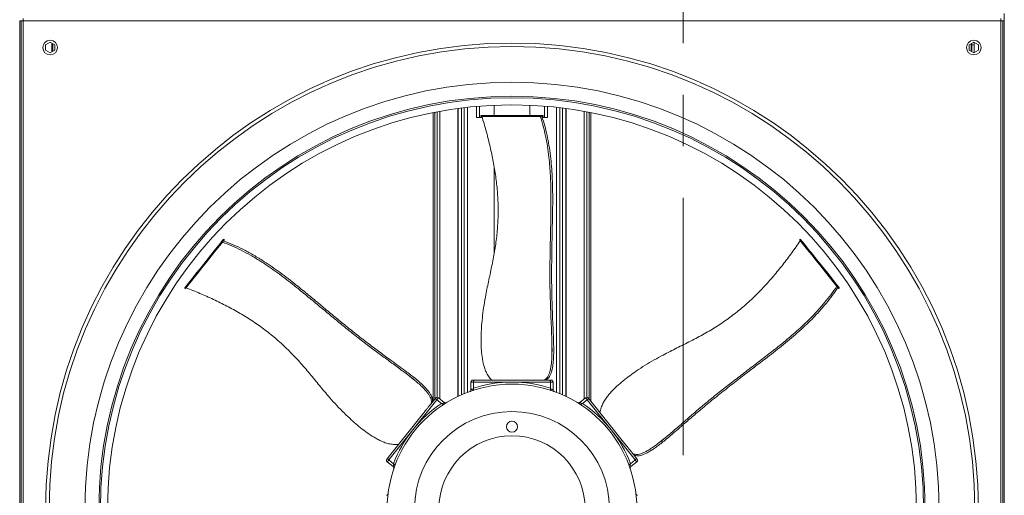
# Model space of a CAD drawing. Units: millimetres. Extents: x -20 to 11337, y 108 to 5238.
# Drawn here: x 7691 to 8564, y 777 to 1200 of the extents above; entities that cross this region are included whole.
import ezdxf

# ---------------------------------------------------------------- set-up
doc = ezdxf.new("R2010")
doc.units = ezdxf.units.MM
doc.header["$LTSCALE"] = 18
doc.linetypes.add('CENTERX2', pattern=[20.32, 12.7, -2.54, 2.54, -2.54])

msp = doc.modelspace()

# ---------------------------------------------------------------- linework, layer by layer
at = {"color": 7, "linetype": 'CENTERX2', "lineweight": 0}
msp.add_line((8279.19, 2138.68), (8279.19, 264.88), dxfattribs=at)
at = {"color": 7, "linetype": 'Continuous', "lineweight": 15}
for p, q in [((8563.87, 1198.63), (8563.87, 1204.93)), ((7691.04, 1198.63), (7691.04, 331.93)), ((7692.39, 1198.63), (7691.04, 1198.63)), ((7692.39, 1198.63), (7692.39, 331.93)), ((7692.39, 1198.63), (7694.19, 1198.63)), ((7694.19, 1198.63), (7694.19, 1200.43)), ((8560.89, 1198.63), (7694.19, 1198.63)), ((7694.19, 1198.63), (7694.19, 331.93)), ((8560.89, 1200.43), (8560.89, 1198.63)), ((8560.89, 331.93), (8560.89, 1198.63)), ((8560.89, 1198.63), (8562.69, 1198.63)), ((8562.69, 331.93), (8562.69, 1198.63)), ((8562.69, 1198.63), (8564.04, 1198.63)), ((8564.04, 331.93), (8564.04, 1198.63)), ((7713.99, 1177.12), (7718.04, 1179.45)), ((7718.04, 1179.45), (7722.09, 1177.12)), ((7719.45, 1178.64), (7719.45, 1170.92)), ((8537.04, 1179.45), (8532.99, 1177.12)), ((8541.09, 1177.12), (8537.04, 1179.45)), ((8537.3, 1170.25), (8537.3, 1179.31)), ((7713.99, 1172.44), (7713.99, 1177.12)), ((7718.04, 1170.1), (7713.99, 1172.44)), ((7722.09, 1172.44), (7718.04, 1170.1)), ((7719.88, 1178.39), (7719.88, 1171.16)), ((7722.09, 1177.12), (7722.09, 1172.44)), ((8532.99, 1177.12), (8532.99, 1172.44)), ((8532.99, 1172.44), (8537.04, 1170.1)), ((8535.2, 1171.16), (8535.2, 1178.39)), ((8537.04, 1170.1), (8541.09, 1172.44)), ((8541.09, 1172.44), (8541.09, 1177.12)), ((8079.4, 864.96), (8079.4, 1120.68)), ((8079.79, 865.15), (8079.79, 1120.74)), ((8096.04, 1122.54), (8096.04, 1112.68)), ((8111.79, 1123.58), (8111.79, 1114.48)), ((8143.29, 1114.48), (8143.29, 1123.58)), ((8159.04, 1122.54), (8159.04, 1112.68)), ((8175.29, 1120.74), (8175.29, 865.15)), ((8175.69, 1120.68), (8175.69, 864.96)), ((8057.7, 861.02), (8057.7, 1117.06)), ((8058.99, 862.64), (8058.99, 1117.32)), ((8098.74, 1112.68), (8096.04, 1112.68)), ((8101.16, 1112.68), (8098.74, 1112.68)), ((8099.85, 1114.48), (8099.85, 1113.58)), ((8099.85, 1114.48), (8100.1, 1114.48)), ((8099.85, 1113.58), (8100.1, 1113.58)), ((8100.1, 1114.48), (8100.1, 1113.58)), ((8100.1, 1114.48), (8151.22, 1114.48)), ((8100.1, 1113.58), (8151.22, 1113.58)), ((8151.22, 1114.48), (8151.22, 1113.58)), ((8151.22, 1114.48), (8153.77, 1114.48)), ((8151.22, 1113.58), (8153.77, 1113.58)), ((8153.77, 1114.48), (8153.77, 1113.58)), ((8153.77, 1114.48), (8154.78, 1114.48)), ((8153.77, 1113.58), (8154.78, 1113.58)), ((8156.34, 1112.68), (8154.33, 1112.68)), ((8154.78, 1114.48), (8154.78, 1113.58)), ((8154.78, 1114.48), (8155.22, 1114.48)), ((8154.78, 1113.58), (8155.22, 1113.58)), ((8155.22, 1113.58), (8155.22, 1114.48)), ((8159.04, 1112.68), (8156.34, 1112.68)), ((8196.1, 1117.32), (8196.1, 862.64)), ((8197.39, 1117.06), (8197.39, 861.02)), ((8111.79, 1068.22), (8111.79, 992.39)), ((7870.88, 1003.51), (7871.51, 1004.29)), ((7871.51, 1004.29), (7872.21, 1003.73)), ((7872.49, 1004.08), (7871.79, 1004.64)), ((8383.29, 1004.65), (8382.59, 1004.09)), ((8383.45, 1004.46), (8382.74, 1003.9)), ((7869.29, 1001.51), (7870, 1000.95)), ((7870.88, 1003.51), (7871.59, 1002.95)), ((7871.59, 1002.95), (7872.21, 1003.73)), ((7837.26, 961.35), (7837.96, 960.79)), ((7837.42, 961.55), (7838.12, 960.98)), ((8415.32, 964.49), (8414.62, 963.93)), ((8416.91, 962.49), (8416.21, 961.93)), ((8416.21, 961.93), (8416.84, 961.15)), ((8417.54, 961.71), (8416.84, 961.15)), ((8416.91, 962.49), (8417.54, 961.71)), ((8417.11, 960.8), (8417.82, 961.36)), ((8162.99, 909.22), (8162.99, 903.7)), ((8037.1, 882.73), (8041.42, 879.29)), ((8091.09, 877.78), (8091.09, 871.12)), ((8092.89, 879.58), (8094.62, 879.58)), ((8093.34, 877.78), (8093.34, 872.45)), ((8127.54, 877.78), (8093.34, 877.78)), ((8094.62, 879.58), (8144.85, 879.58)), ((8161.75, 877.78), (8127.54, 877.78)), ((8155.77, 879.58), (8157.24, 879.58)), ((8157.24, 879.58), (8160.47, 879.58)), ((8160.47, 879.58), (8162.19, 879.58)), ((8161.75, 877.78), (8161.75, 872.45)), ((8163.99, 871.11), (8163.99, 877.78)), ((8093.37, 871.91), (8093.34, 872.45)), ((8161.75, 872.45), (8161.72, 871.91)), ((8165.08, 869.42), (8165.09, 869.42)), ((8060.91, 862.16), (8039.59, 835.42)), ((8055.78, 858.61), (8056.69, 859.76)), ((8056.69, 859.76), (8058.71, 862.28)), ((8060.91, 862.16), (8065.08, 858.84)), ((8067.53, 859.75), (8062.31, 863.92)), ((8065.08, 858.84), (8065.48, 858.48)), ((8192.77, 863.92), (8187.54, 859.75)), ((8189.6, 858.48), (8190.01, 858.84)), ((8194.17, 862.16), (8190.01, 858.84)), ((8215.5, 835.42), (8194.17, 862.16)), ((8196.38, 862.28), (8227.7, 823.01)), ((8017.65, 810.8), (8048.97, 850.07)), ((8039.59, 835.42), (8018.26, 808.68)), ((8236.82, 808.68), (8215.5, 835.42)), ((8262.18, 827.31), (8257.86, 823.87)), ((8234.51, 814.48), (8235.42, 813.33)), ((8235.42, 813.33), (8237.43, 810.8)), ((8016.86, 806.92), (8022.09, 802.75)), ((8018.26, 808.68), (8022.43, 805.36)), ((8022.87, 805.04), (8022.43, 805.36)), ((8232.66, 805.36), (8232.22, 805.04)), ((8236.82, 808.68), (8232.66, 805.36)), ((8233, 802.76), (8238.23, 806.92))]:
    msp.add_line(p, q, dxfattribs=at)
at = {"color": 8, "linetype": 'Continuous', "lineweight": 15}
for p, q in [((7720.52, 1178.02), (7720.52, 1171.53)), ((8534.57, 1178.02), (8534.57, 1171.53)), ((8061.23, 864.31), (8061.23, 1117.74)), ((8063.48, 862.99), (8063.48, 1118.16)), ((8082.74, 1121.12), (8082.74, 866.51)), ((8085.27, 1121.43), (8085.27, 867.59)), ((8088.11, 1121.75), (8088.11, 868.72)), ((8098.74, 1122.77), (8098.74, 1112.68)), ((8156.34, 1122.77), (8156.34, 1112.68)), ((8166.98, 1121.75), (8166.98, 868.72)), ((8169.82, 1121.43), (8169.82, 867.59)), ((8172.35, 1121.12), (8172.35, 866.51)), ((8191.61, 1118.16), (8191.61, 862.99)), ((8193.86, 1117.74), (8193.86, 864.31)), ((8093.34, 877.78), (8091.09, 877.78)), ((8163.99, 877.78), (8161.75, 877.78))]:
    msp.add_line(p, q, dxfattribs=at)
at = {"color": 7, "linetype": 'Continuous', "lineweight": 15, "flags": 128}
for points in [[(7871.51, 1004.29), (7871.61, 1004.43), (7871.7, 1004.53), (7871.75, 1004.6), (7871.78, 1004.64), (7871.79, 1004.64)], [(7872.21, 1003.73), (7872.32, 1003.87), (7872.4, 1003.97), (7872.46, 1004.04), (7872.49, 1004.08), (7872.49, 1004.08)], [(8382.59, 1004.09), (8382.59, 1004.09), (8382.62, 1004.06), (8382.67, 1003.99), (8382.74, 1003.9)], [(8383.29, 1004.65), (8383.29, 1004.65), (8383.32, 1004.62), (8383.37, 1004.55), (8383.45, 1004.46)], [(8383.45, 1004.46), (8386.76, 1000.31), (8390.27, 995.9), (8393.98, 991.25), (8397.89, 986.35), (8401.98, 981.22), (8406.25, 975.86), (8410.7, 970.28), (8415.32, 964.49)], [(7837.42, 961.55), (7840.73, 965.69), (7844.24, 970.1), (7847.95, 974.75), (7851.85, 979.65), (7855.95, 984.78), (7860.22, 990.14), (7864.67, 995.72), (7869.29, 1001.51)], [(7838.12, 960.98), (7841.43, 965.13), (7844.94, 969.54), (7848.65, 974.19), (7852.56, 979.09), (7856.65, 984.22), (7860.93, 989.58), (7865.38, 995.16), (7870, 1000.95)], [(7869.29, 1001.51), (7869.47, 1001.74), (7869.67, 1001.99), (7869.89, 1002.26), (7870.11, 1002.54), (7870.33, 1002.81), (7870.53, 1003.07), (7870.72, 1003.31), (7870.88, 1003.51)], [(7870, 1000.95), (7870.17, 1001.18), (7870.38, 1001.43), (7870.59, 1001.7), (7870.81, 1001.98), (7871.03, 1002.25), (7871.24, 1002.51), (7871.42, 1002.74), (7871.59, 1002.95)], [(8382.74, 1003.9), (8386.05, 999.75), (8389.57, 995.34), (8393.28, 990.69), (8397.18, 985.79), (8401.28, 980.66), (8405.55, 975.3), (8410, 969.72), (8414.62, 963.93)], [(8414.62, 963.93), (8414.8, 963.7), (8415, 963.45), (8415.21, 963.18), (8415.44, 962.9), (8415.65, 962.63), (8415.86, 962.37), (8416.05, 962.13), (8416.21, 961.93)], [(8415.32, 964.49), (8415.5, 964.26), (8415.7, 964.01), (8415.92, 963.74), (8416.14, 963.46), (8416.36, 963.19), (8416.56, 962.93), (8416.75, 962.7), (8416.91, 962.49)], [(8416.84, 961.15), (8416.94, 961.01), (8417.02, 960.91), (8417.08, 960.84), (8417.11, 960.8), (8417.11, 960.8)], [(8417.54, 961.71), (8417.65, 961.58), (8417.73, 961.47), (8417.78, 961.4), (8417.81, 961.36), (8417.82, 961.36)], [(8058.71, 862.28), (8059.26, 862.97), (8059.61, 863.42), (8059.77, 863.62), (8059.78, 863.63)], [(8195.3, 863.63), (8195.31, 863.63), (8195.46, 863.44), (8195.82, 862.99), (8196.38, 862.28)], [(8016.58, 809.45), (8016.58, 809.46), (8016.73, 809.65), (8017.09, 810.1), (8017.65, 810.8)], [(8237.43, 810.8), (8237.98, 810.11), (8238.34, 809.67), (8238.5, 809.46), (8238.51, 809.45)]]:
    msp.add_lwpolyline(points, dxfattribs=at)
at = {"color": 8, "linetype": 'Continuous', "lineweight": 15, "flags": 128}
for points in [[(8062.31, 863.92), (8062.27, 863.86), (8062.02, 863.55), (8061.57, 862.98), (8060.91, 862.16)], [(8194.17, 862.16), (8193.52, 862.98), (8193.07, 863.55), (8192.82, 863.86), (8192.77, 863.92)], [(8018.26, 808.68), (8017.61, 807.86), (8017.15, 807.29), (8016.91, 806.98), (8016.86, 806.92)], [(8238.23, 806.92), (8238.18, 806.98), (8237.93, 807.29), (8237.48, 807.86), (8236.82, 808.68)]]:
    msp.add_lwpolyline(points, dxfattribs=at)
at = {"color": 7, "linetype": 'Continuous', "lineweight": 15}
for centre, radius in [((7718.04, 1174.78), 6.53), ((8127.54, 765.28), 413.49), ((8537.04, 1174.78), 6.52), ((8127.54, 765.28), 410.43), ((8127.54, 765.28), 378.69), ((8127.54, 765.28), 366.3), ((8127.54, 765.28), 364.95), ((8127.54, 765.28), 358.65), ((8127.54, 765.28), 110.7), ((8127.54, 765.28), 86.4), ((8127.54, 838.18), 4.95), ((8127.54, 765.28), 64.8)]:
    msp.add_circle(centre, radius, dxfattribs=at)
for centre, radius, start, end in [((8536.15, 1172.66), 4.5, 75.22617, 102.19623), ((7712.95, 1060.66), 159.11, 321.37691, 321.46753), ((7739.72, 1039.31), 125.77, 321.36871, 321.48335), ((8092.89, 877.78), 1.8, 90, 180), ((8127.54, 765.28), 112.5, 90, 107.69959), ((8127.54, 765.28), 112.5, 72.30041, 90), ((8162.19, 877.78), 1.8, 0, 90), ((8061.19, 862.51), 1.8, 51.42857, 141.42857), ((8193.9, 862.51), 1.8, 38.57143, 128.57143), ((8127.54, 765.28), 112.5, 123.72898, 141.42857), ((8127.54, 765.28), 112.5, 38.57143, 56.27102), ((8127.54, 765.28), 112.5, 141.42857, 159.12817), ((8127.54, 765.28), 112.5, 20.87183, 38.57143), ((8017.98, 808.33), 1.8, 141.42857, 231.42857), ((8237.1, 808.33), 1.8, 308.57143, 38.57143)]:
    msp.add_arc(centre, radius, start, end, dxfattribs=at)
for points, knots in [([(8100.9, 1113.58), (8102.13, 1109.39), (8104.6, 1100.99), (8107.87, 1088.19), (8110.7, 1075.2), (8112.96, 1062.05), (8114.54, 1048.77), (8115.33, 1035.39), (8115.22, 1021.96), (8114.27, 1008.59), (8112.45, 995.23), (8109.89, 981.95), (8107.05, 968.61), (8104.57, 956.72), (8102.71, 946.2), (8101.44, 937.1), (8100.63, 928.55), (8100.19, 920.61), (8100.06, 913.29), (8100.33, 905.98), (8101.04, 899.76), (8101.97, 894.66), (8103.01, 890.67), (8104.5, 886.68), (8106.68, 882.99), (8108.42, 880.72), (8109.3, 879.58)], [0, 0, 0, 0, 0.055624, 0.111488, 0.167363, 0.223093, 0.278625, 0.334027, 0.38944, 0.444962, 0.500397, 0.557654, 0.614938, 0.672214, 0.710458, 0.748715, 0.786937, 0.817172, 0.847482, 0.877704, 0.907819, 0.925235, 0.942668, 0.959995, 0.979952, 1, 1, 1, 1]), ([(8162.99, 909.22), (8162.9, 913.04), (8162.74, 920.69), (8162.25, 932.09), (8161.74, 943.47), (8161.3, 955.53), (8161.12, 968.31), (8161.17, 981.74), (8161.38, 995.18), (8161.66, 1008.61), (8161.94, 1022.05), (8162.12, 1033.84), (8162.13, 1044), (8161.98, 1052.5), (8161.64, 1060.95), (8161.1, 1069.26), (8160.26, 1077.97), (8159.04, 1086.95), (8157.35, 1096.19), (8155.27, 1105.1), (8153.5, 1110.75), (8152.61, 1113.58)], [0, 0, 0, 0, 0.0545339, 0.1091334, 0.163771, 0.2183567, 0.2819943, 0.3456582, 0.4094657, 0.47338, 0.5372904, 0.6010925, 0.6413488, 0.6817955, 0.7222289, 0.7625233, 0.8026514, 0.851885, 0.901263, 0.9506939, 1, 1, 1, 1]), ([(8154.06, 1113.58), (8154.92, 1110.86), (8156.64, 1105.41), (8158.68, 1096.85), (8160.37, 1087.97), (8161.68, 1078.76), (8162.62, 1069.56), (8163.22, 1060.39), (8163.55, 1051.36), (8163.66, 1042.26), (8163.62, 1033.14), (8163.42, 1022.23), (8163.13, 1009.51), (8162.84, 994.94), (8162.66, 980.37), (8162.66, 965.79), (8162.92, 952.24), (8163.36, 939.73), (8163.76, 929.57), (8164.15, 920.79), (8164.41, 914.13), (8164.55, 908.24), (8164.53, 903.15), (8164.36, 898.49), (8164.01, 894.35), (8163.51, 890.81), (8162.81, 887.65), (8161.95, 884.9), (8160.92, 882.69), (8159.78, 881.17), (8158.56, 880.25), (8157.68, 879.8), (8157.24, 879.58)], [0, 0, 0, 0, 0.039685, 0.079557, 0.119416, 0.159135, 0.198691, 0.234566, 0.270558, 0.306701, 0.342895, 0.378939, 0.436774, 0.49469, 0.552554, 0.610304, 0.668, 0.714018, 0.76004, 0.789909, 0.819769, 0.839937, 0.86012, 0.880196, 0.895692, 0.911163, 0.926681, 0.942205, 0.957731, 0.973262, 0.986623, 1, 1, 1, 1]), ([(8037.1, 882.73), (8034.06, 885.05), (8027.98, 889.69), (8018.76, 896.41), (8009.55, 903.11), (7999.84, 910.29), (7989.74, 918.12), (7979.27, 926.53), (7968.9, 935.07), (7958.57, 943.67), (7948.24, 952.26), (7939.13, 959.75), (7931.2, 966.1), (7924.45, 971.28), (7917.64, 976.29), (7910.8, 981.05), (7903.47, 985.82), (7895.69, 990.46), (7887.41, 994.9), (7879.15, 998.83), (7873.62, 1000.97), (7870.86, 1002.04)], [0, 0, 0, 0, 0.054534, 0.1091334, 0.163771, 0.2183567, 0.2819944, 0.3456581, 0.4094658, 0.4733801, 0.5372904, 0.6010924, 0.6413489, 0.6817955, 0.7222289, 0.7625233, 0.8026515, 0.851885, 0.901263, 0.9506939, 1, 1, 1, 1]), ([(7871.77, 1003.17), (7874.63, 1002.06), (7880.37, 999.84), (7888.95, 995.75), (7897.56, 991.11), (7905.64, 986.24), (7913.22, 981.25), (7920.27, 976.27), (7927.28, 971.05), (7934.21, 965.66), (7942.09, 959.29), (7950.92, 951.99), (7960.75, 943.8), (7970.59, 935.6), (7980.49, 927.48), (7990.47, 919.46), (8000.49, 911.72), (8010.5, 904.25), (8019.26, 897.79), (8026.86, 892.26), (8032.59, 888.07), (8037.6, 884.31), (8041.85, 880.96), (8045.6, 877.79), (8048.76, 874.87), (8051.31, 872.25), (8053.45, 869.7), (8055.15, 867.28), (8056.36, 865.05), (8056.99, 863.09), (8057.03, 861.41), (8056.8, 860.31), (8056.69, 859.76)], [0, 0, 0, 0, 0.0427635, 0.0856459, 0.1284731, 0.1711612, 0.2057538, 0.240489, 0.2753585, 0.3102521, 0.3449783, 0.3958163, 0.4467359, 0.497651, 0.5484836, 0.5992119, 0.6499223, 0.6992198, 0.7485215, 0.7803645, 0.8122034, 0.8336823, 0.8551721, 0.8765499, 0.8920997, 0.9076206, 0.9232237, 0.9388363, 0.9541895, 0.9695352, 0.9847521, 1, 1, 1, 1]), ([(8383.24, 1003.27), (8380.74, 999.69), (8375.71, 992.52), (8367.74, 981.99), (8359.35, 971.68), (8350.48, 961.72), (8341.08, 952.2), (8331.11, 943.23), (8320.54, 934.95), (8309.5, 927.36), (8297.92, 920.45), (8285.94, 914.17), (8273.73, 908.08), (8262.89, 902.6), (8253.51, 897.5), (8245.6, 892.81), (8238.42, 888.11), (8231.93, 883.51), (8226.12, 879.05), (8220.58, 874.28), (8216.16, 869.85), (8212.76, 865.94), (8210.28, 862.64), (8208.09, 858.99), (8206.57, 854.98), (8205.88, 852.2), (8205.53, 850.81)], [0, 0, 0, 0, 0.055624, 0.111488, 0.167363, 0.223094, 0.278625, 0.334027, 0.38944, 0.444962, 0.500397, 0.557654, 0.614938, 0.672214, 0.710458, 0.748716, 0.786937, 0.817172, 0.847482, 0.877704, 0.907819, 0.925235, 0.942668, 0.959995, 0.979953, 1, 1, 1, 1]), ([(7838.62, 961.61), (7842.66, 959.96), (7850.77, 956.66), (7862.82, 951.23), (7874.73, 945.35), (7886.42, 938.91), (7897.79, 931.87), (7908.75, 924.14), (7919.18, 915.68), (7929.04, 906.6), (7938.35, 896.85), (7947.14, 886.57), (7955.79, 876.03), (7963.54, 866.67), (7970.61, 858.67), (7976.93, 851.99), (7983.12, 846.04), (7989.05, 840.74), (7994.69, 836.07), (8000.57, 831.73), (8005.87, 828.4), (8010.44, 825.96), (8014.21, 824.28), (8018.26, 822.96), (8022.5, 822.36), (8025.37, 822.31), (8026.8, 822.28)], [0, 0, 0, 0, 0.055624, 0.111488, 0.167363, 0.223093, 0.278625, 0.334027, 0.38944, 0.444962, 0.500397, 0.557654, 0.614938, 0.672214, 0.710458, 0.748716, 0.786937, 0.817172, 0.847482, 0.877704, 0.907819, 0.925235, 0.942668, 0.959995, 0.979952, 1, 1, 1, 1]), ([(8416.39, 961.71), (8414.8, 959.34), (8411.61, 954.6), (8406.19, 947.67), (8400.3, 940.81), (8393.92, 934.04), (8387.31, 927.57), (8380.51, 921.38), (8373.66, 915.5), (8366.62, 909.73), (8359.46, 904.08), (8350.81, 897.43), (8340.68, 889.73), (8329.11, 880.88), (8317.6, 871.93), (8306.21, 862.84), (8295.77, 854.19), (8286.27, 846.05), (8278.57, 839.4), (8271.95, 833.62), (8266.91, 829.26), (8262.39, 825.48), (8258.4, 822.32), (8254.65, 819.55), (8251.19, 817.24), (8248.11, 815.42), (8245.21, 814), (8242.52, 812.96), (8240.15, 812.38), (8238.25, 812.34), (8236.77, 812.72), (8235.87, 813.12), (8235.42, 813.33)], [0, 0, 0, 0, 0.039685, 0.079557, 0.119416, 0.159135, 0.198691, 0.234566, 0.270558, 0.306701, 0.342895, 0.378939, 0.436774, 0.49469, 0.552554, 0.610304, 0.668, 0.714018, 0.76004, 0.789909, 0.819769, 0.839937, 0.86012, 0.880196, 0.895692, 0.911163, 0.926681, 0.942205, 0.957731, 0.973262, 0.986623, 1, 1, 1, 1]), ([(8262.18, 827.31), (8265.12, 829.76), (8271, 834.66), (8279.59, 842.15), (8288.18, 849.64), (8297.33, 857.51), (8307.21, 865.62), (8317.75, 873.95), (8328.38, 882.17), (8339.06, 890.32), (8349.74, 898.48), (8359.07, 905.69), (8367.02, 912.02), (8373.57, 917.44), (8379.97, 922.96), (8386.13, 928.57), (8392.41, 934.65), (8398.67, 941.21), (8404.84, 948.3), (8410.51, 955.47), (8413.83, 960.39), (8415.48, 962.84)], [0, 0, 0, 0, 0.054534, 0.109133, 0.163771, 0.218357, 0.281994, 0.345658, 0.409466, 0.47338, 0.53729, 0.601093, 0.641349, 0.681795, 0.722229, 0.762523, 0.802651, 0.851885, 0.901263, 0.950694, 1, 1, 1, 1]), ([(8162.99, 903.7), (8163.08, 904.61), (8163.26, 906.45), (8163.08, 908.29), (8162.99, 909.22)], [0, 0, 0, 0, 0.495035, 1, 1, 1, 1]), ([(8155.77, 879.58), (8156.23, 879.82), (8157.16, 880.31), (8158.37, 881.3), (8159.48, 882.79), (8160.45, 884.95), (8161.29, 887.63), (8161.97, 890.73), (8162.52, 894.48), (8162.86, 898.86), (8162.95, 902.08), (8162.99, 903.7)], [0, 0, 0, 0, 0.101047, 0.202112, 0.302404, 0.409145, 0.515964, 0.622729, 0.72944, 0.864531, 1, 1, 1, 1]), ([(8041.42, 879.29), (8041.38, 879.34), (8040.72, 880.02), (8039.35, 881.26), (8037.86, 882.24), (8037.1, 882.73)], [0, 0, 0, 0, 0.0348287, 0.5130111, 1, 1, 1, 1]), ([(8055.78, 858.61), (8055.88, 859.13), (8056.08, 860.16), (8056.06, 861.72), (8055.58, 863.52), (8054.5, 865.62), (8052.92, 867.95), (8050.93, 870.41), (8048.34, 873.17), (8045.13, 876.18), (8042.66, 878.25), (8041.42, 879.29)], [0, 0, 0, 0, 0.101046, 0.202112, 0.302403, 0.409144, 0.515964, 0.622729, 0.72944, 0.864531, 1, 1, 1, 1]), ([(8094.62, 879.58), (8094.62, 879.58), (8094.6, 879.58), (8094.42, 879.57), (8094.13, 879.48), (8093.78, 879.18), (8093.53, 878.78), (8093.37, 878.31), (8093.35, 877.95), (8093.34, 877.78)], [0, 0, 0, 0, 0.002618, 0.035296, 0.281418, 0.489177, 0.666552, 0.83304, 1, 1, 1, 1]), ([(8144.85, 879.58), (8146.05, 879.58), (8148.24, 879.58), (8151.25, 879.58), (8153.37, 879.58), (8154.91, 879.58), (8155.47, 879.58), (8155.77, 879.58)], [0, 0, 0, 0, 0.302165, 0.552069, 0.824701, 0.907224, 1, 1, 1, 1]), ([(8161.75, 877.78), (8161.74, 877.95), (8161.71, 878.31), (8161.55, 878.78), (8161.31, 879.18), (8160.96, 879.48), (8160.66, 879.57), (8160.49, 879.58), (8160.47, 879.58), (8160.47, 879.58)], [0, 0, 0, 0, 0.166961, 0.333449, 0.510826, 0.718586, 0.964708, 0.997387, 1, 1, 1, 1]), ([(8091.08, 871.11), (8091.09, 871.06), (8091.12, 870.84), (8091.01, 870.47), (8090.81, 870.08), (8090.58, 869.81), (8090.39, 869.65), (8090.31, 869.61), (8090.3, 869.6)], [0, 0, 0, 0, 0.083162, 0.366097, 0.603373, 0.803097, 0.961593, 1, 1, 1, 1]), ([(8093.37, 871.91), (8093.38, 871.72), (8093.39, 871.35), (8093.26, 870.88), (8093.02, 870.52), (8092.8, 870.38), (8092.68, 870.34), (8092.67, 870.34)], [0, 0, 0, 0, 0.232189, 0.463241, 0.724977, 0.996788, 1, 1, 1, 1]), ([(8162.41, 870.34), (8162.41, 870.34), (8162.29, 870.38), (8162.07, 870.52), (8161.83, 870.88), (8161.69, 871.35), (8161.71, 871.72), (8161.72, 871.91)], [0, 0, 0, 0, 0.003218, 0.275027, 0.536761, 0.767812, 1, 1, 1, 1]), ([(8164.82, 869.58), (8164.8, 869.59), (8164.65, 869.68), (8164.39, 869.93), (8164.11, 870.38), (8163.97, 870.8), (8164, 871.05), (8164.01, 871.1)], [0, 0, 0, 0, 0.034929, 0.30417, 0.5818, 0.912757, 1, 1, 1, 1]), ([(8048.97, 850.07), (8049.72, 851.01), (8051.09, 852.73), (8052.96, 855.08), (8054.28, 856.73), (8055.24, 857.94), (8055.59, 858.38), (8055.78, 858.61)], [0, 0, 0, 0, 0.302165, 0.552069, 0.824701, 0.907223, 1, 1, 1, 1]), ([(8060.91, 862.16), (8060.77, 862.26), (8060.48, 862.47), (8060.01, 862.63), (8059.55, 862.69), (8059.09, 862.61), (8058.83, 862.43), (8058.72, 862.3), (8058.71, 862.29), (8058.71, 862.28)], [0, 0, 0, 0, 0.166969, 0.333442, 0.510826, 0.718578, 0.964702, 0.997381, 1, 1, 1, 1]), ([(8067.14, 858.05), (8067.14, 858.05), (8067.03, 857.97), (8066.78, 857.89), (8066.36, 857.93), (8065.9, 858.11), (8065.62, 858.36), (8065.48, 858.48)], [0, 0, 0, 0, 0.003216, 0.275025, 0.536758, 0.767811, 1, 1, 1, 1]), ([(8069.26, 859.47), (8069.18, 859.44), (8068.92, 859.35), (8068.45, 859.34), (8067.92, 859.46), (8067.65, 859.67), (8067.54, 859.76)], [0, 0, 0, 0, 0.138895, 0.444987, 0.761961, 1, 1, 1, 1]), ([(8187.54, 859.75), (8187.52, 859.73), (8187.39, 859.58), (8187.05, 859.45), (8186.62, 859.35), (8186.25, 859.35), (8185.97, 859.41), (8185.86, 859.45), (8185.81, 859.46)], [0, 0, 0, 0, 0.036254, 0.314683, 0.547204, 0.743333, 0.900401, 1, 1, 1, 1]), ([(8189.6, 858.48), (8189.46, 858.36), (8189.18, 858.11), (8188.73, 857.93), (8188.3, 857.89), (8188.06, 857.97), (8187.95, 858.05), (8187.95, 858.05)], [0, 0, 0, 0, 0.232183, 0.463237, 0.724979, 0.996784, 1, 1, 1, 1]), ([(8196.38, 862.28), (8196.38, 862.29), (8196.36, 862.3), (8196.25, 862.43), (8195.99, 862.61), (8195.54, 862.69), (8195.08, 862.63), (8194.61, 862.47), (8194.32, 862.26), (8194.17, 862.16)], [0, 0, 0, 0, 0.0026161, 0.0352919, 0.2814172, 0.4891767, 0.666555, 0.8330372, 1, 1, 1, 1]), ([(8227.7, 823.01), (8228.45, 822.07), (8229.81, 820.36), (8231.69, 818.01), (8233.01, 816.35), (8233.97, 815.15), (8234.32, 814.71), (8234.51, 814.48)], [0, 0, 0, 0, 0.302165, 0.552069, 0.824701, 0.907224, 1, 1, 1, 1]), ([(8234.51, 814.48), (8234.99, 814.26), (8235.95, 813.84), (8237.47, 813.51), (8239.33, 813.57), (8241.63, 814.17), (8244.25, 815.18), (8247.09, 816.58), (8250.36, 818.49), (8254, 820.95), (8256.57, 822.89), (8257.86, 823.87)], [0, 0, 0, 0, 0.101046, 0.202112, 0.302404, 0.409144, 0.515964, 0.622729, 0.72944, 0.864531, 1, 1, 1, 1]), ([(8257.86, 823.87), (8257.92, 823.9), (8258.73, 824.39), (8260.25, 825.45), (8261.53, 826.69), (8262.18, 827.31)], [0, 0, 0, 0, 0.034824, 0.513008, 1, 1, 1, 1]), ([(8017.65, 810.8), (8017.65, 810.8), (8017.64, 810.78), (8017.53, 810.64), (8017.42, 810.35), (8017.44, 809.89), (8017.6, 809.45), (8017.87, 809.03), (8018.13, 808.8), (8018.26, 808.68)], [0, 0, 0, 0, 0.002613, 0.035289, 0.281417, 0.489174, 0.666547, 0.833043, 1, 1, 1, 1]), ([(8022.87, 805.04), (8023.02, 804.93), (8023.32, 804.71), (8023.6, 804.32), (8023.73, 803.91), (8023.71, 803.65), (8023.66, 803.52), (8023.66, 803.52)], [0, 0, 0, 0, 0.232177, 0.463231, 0.72497, 0.996776, 1, 1, 1, 1]), ([(8231.43, 803.52), (8231.43, 803.52), (8231.38, 803.65), (8231.35, 803.91), (8231.49, 804.32), (8231.77, 804.71), (8232.07, 804.93), (8232.22, 805.04)], [0, 0, 0, 0, 0.00322, 0.275026, 0.536763, 0.767816, 1, 1, 1, 1]), ([(8236.82, 808.68), (8236.96, 808.8), (8237.22, 809.03), (8237.49, 809.45), (8237.65, 809.89), (8237.66, 810.35), (8237.55, 810.64), (8237.45, 810.78), (8237.44, 810.8), (8237.43, 810.8)], [0, 0, 0, 0, 0.166958, 0.33345, 0.510824, 0.718582, 0.964711, 0.997384, 1, 1, 1, 1]), ([(8022.09, 802.74), (8022.11, 802.73), (8022.29, 802.64), (8022.49, 802.34), (8022.69, 801.94), (8022.77, 801.58), (8022.77, 801.3), (8022.76, 801.18), (8022.76, 801.13)], [0, 0, 0, 0, 0.036267, 0.31469, 0.547213, 0.743343, 0.900399, 1, 1, 1, 1]), ([(8232, 801.92), (8232.07, 801.71), (8232.2, 801.36), (8232.23, 801.28), (8232.24, 801.25)], [0, 0, 0, 0, 0.580353, 1, 1, 1, 1]), ([(8232.34, 801.14), (8232.33, 801.22), (8232.3, 801.49), (8232.4, 801.96), (8232.63, 802.45), (8232.9, 802.66), (8233.01, 802.76)], [0, 0, 0, 0, 0.1388952, 0.4449772, 0.7619691, 1, 1, 1, 1]), ([(8017.56, 778.44), (8017.53, 778.36), (8017.45, 778.1), (8017.16, 777.72), (8016.73, 777.39), (8016.4, 777.31), (8016.26, 777.27)], [0, 0, 0, 0, 0.1389, 0.445002, 0.761983, 1, 1, 1, 1]), ([(8238.83, 777.28), (8238.78, 777.28), (8238.56, 777.3), (8238.23, 777.49), (8237.89, 777.77), (8237.68, 778.06), (8237.57, 778.27), (8237.54, 778.36), (8237.53, 778.38)], [0, 0, 0, 0, 0.083175, 0.366102, 0.603378, 0.803097, 0.961583, 1, 1, 1, 1])]:
    msp.add_open_spline(points, degree=3, knots=knots, dxfattribs=at)
at = {"color": 8, "linetype": 'Continuous', "lineweight": 15}
for points, knots in [([(8091.21, 871.12), (8091.2, 871.12), (8091.16, 871.1), (8091.93, 871.39), (8092.81, 871.71), (8093.36, 871.91), (8093.37, 871.91)], [0, 0, 0, 0, 0.275012, 0.6309767, 0.9935104, 1, 1, 1, 1]), ([(8161.72, 871.91), (8161.73, 871.91), (8162.39, 871.67), (8163.39, 871.31), (8164.07, 871.05), (8163.93, 871.1), (8163.9, 871.11)], [0, 0, 0, 0, 0.006519, 0.443638, 0.892931, 1, 1, 1, 1]), ([(8065.48, 858.48), (8065.49, 858.49), (8065.64, 858.58), (8066.38, 859.04), (8067.35, 859.62), (8067.45, 859.68), (8067.5, 859.71)], [0, 0, 0, 0, 0.006518, 0.113079, 0.581049, 1, 1, 1, 1]), ([(8187.56, 859.72), (8187.63, 859.69), (8187.73, 859.63), (8188.56, 859.13), (8189.21, 858.73), (8189.6, 858.49), (8189.6, 858.48)], [0, 0, 0, 0, 0.437336, 0.7139168, 0.9935012, 1, 1, 1, 1]), ([(8022.11, 802.78), (8022.13, 802.85), (8022.17, 802.96), (8022.47, 803.88), (8022.72, 804.61), (8022.87, 805.03), (8022.87, 805.04)], [0, 0, 0, 0, 0.437336, 0.713916, 0.9935, 1, 1, 1, 1]), ([(8232.22, 805.04), (8232.22, 805.03), (8232.28, 804.86), (8232.56, 804.05), (8232.91, 802.97), (8232.95, 802.86), (8232.97, 802.81)], [0, 0, 0, 0, 0.0065186, 0.1130798, 0.5810494, 1, 1, 1, 1])]:
    msp.add_open_spline(points, degree=3, knots=knots, dxfattribs=at)

doc.saveas('drawing.dxf')
